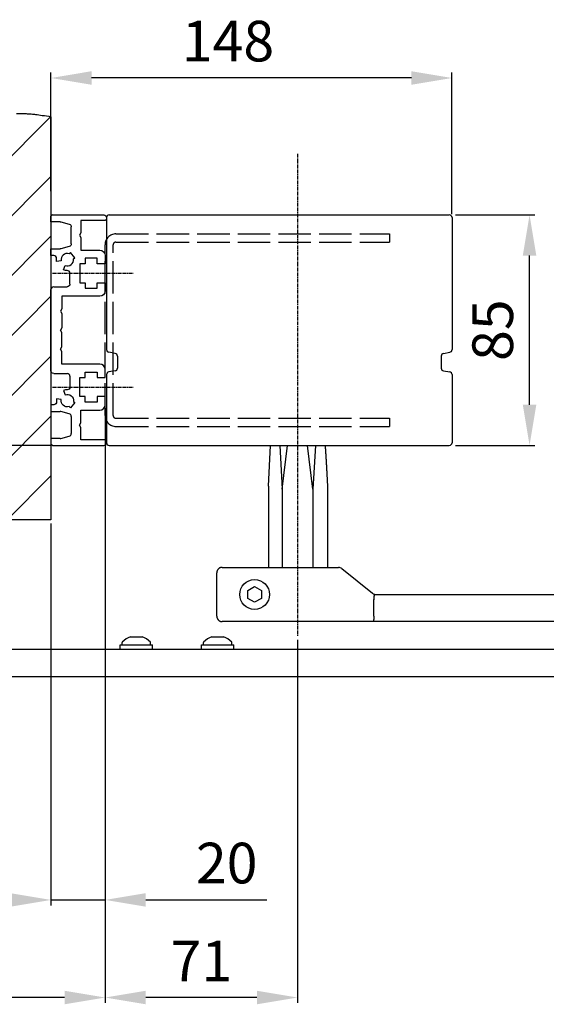
# Model space of a CAD drawing. Extents: x 243 to 1918, y 110 to 2163.
# Drawn here: x 1549 to 1743, y 378 to 742 of the extents above; entities that cross this region are included whole.
import ezdxf

# ---------------------------------------------------------------- set-up
doc = ezdxf.new("R2010")
doc.units = 0
doc.header["$MEASUREMENT"] = 0
doc.header["$PDMODE"] = 2
doc.header["$PDSIZE"] = -0.01
doc.linetypes.add('ACAD_ISO02W100', pattern=[15, 12, -3])
doc.linetypes.add('MITTE', pattern=[2, 1.25, -0.25, 0.25, -0.25])
doc.layers.get('DEFPOINTS').update_dxf_attribs({"color": 1})
for name, color, linetype in [('centerline-Mittellinie', 92, 'MITTE'), ('dimension-Bemassung', 5, 'Continuous'), ('hatching-Schraffur', 5, 'Continuous'), ('helpline-Hilslinie', 1, 'Continuous'), ('hiddenline-hinterliegendelinie', 6, 'ACAD_ISO02W100'), ('outline-Körperkante', 7, 'Continuous')]:
    doc.layers.add(name, color=color, linetype=linetype)
doc.styles.get("Standard").update_dxf_attribs({"font": 'arial.ttf'})
doc.dimstyles.new('ISO-15', dxfattribs={"dimtxt": 15, "dimasz": 15, "dimexe": 2, "dimexo": 1.3, "dimgap": 4, "dimtad": 1, "dimtxsty": 'Standard', "dimcen": 2.5, "dimadec": 0, "dimazin": 0, "dimtfac": 1, "dimtmove": 0, "dimatfit": 3, "dimfxl": 1, "dimarcsym": 0})

# ---------------------------------------------------------------- blocks, each defined once
blk = doc.blocks.new('*D8')
at = {"layer": 'DEFPOINTS', "color": 0, "transparency": 16777216}
for p in [(1325.4, 604.52), (1545.57, 604.52), (1561.57, 584.52)]:
    blk.add_point(p, dxfattribs=at)
at = {"layer": 'dimension-Bemassung', "color": 0, "lineweight": -2, "transparency": 16777216}
for p, q in [((1325.4, 619.52), (1325.4, 665.87)), ((1544.27, 604.52), (1323.4, 604.52)), ((1325.4, 584.52), (1325.4, 604.52)), ((1560.27, 584.52), (1323.4, 584.52)), ((1325.4, 569.52), (1325.4, 554.52))]:
    blk.add_line(p, q, dxfattribs=at)
at = {"layer": 'dimension-Bemassung', "color": 0, "transparency": 16777216}
for points in [[(1322.9, 619.52), (1327.9, 619.52), (1325.4, 604.52)], [(1322.9, 569.52), (1327.9, 569.52), (1325.4, 584.52)]]:
    blk.add_solid(points, dxfattribs=at)
at = {"layer": 'dimension-Bemassung', "color": 0, "transparency": 16777216, "insert": (1313.75, 651.02), "char_height": 15, "attachment_point": 5, "rotation": 90}
blk.add_mtext('20', dxfattribs=at)
blk = doc.blocks.new('*D7')
at = {"layer": 'DEFPOINTS', "color": 0, "transparency": 16777216}
for p in [(1288.54, 584.52), (1560.57, 584.52), (1420.57, 557.02)]:
    blk.add_point(p, dxfattribs=at)
at = {"layer": 'dimension-Bemassung', "color": 0, "lineweight": -2, "transparency": 16777216}
for p, q in [((1288.54, 599.52), (1288.54, 614.52)), ((1559.27, 584.52), (1286.54, 584.52)), ((1288.54, 557.02), (1288.54, 584.52)), ((1419.27, 557.02), (1286.54, 557.02)), ((1288.54, 542.02), (1288.54, 527.02))]:
    blk.add_line(p, q, dxfattribs=at)
at = {"layer": 'dimension-Bemassung', "color": 0, "transparency": 16777216}
for points in [[(1286.04, 599.52), (1291.04, 599.52), (1288.54, 584.52)], [(1286.04, 542.02), (1291.04, 542.02), (1288.54, 557.02)]]:
    blk.add_solid(points, dxfattribs=at)
at = {"layer": 'dimension-Bemassung', "color": 0, "transparency": 16777216, "insert": (1277.04, 570.77), "char_height": 15, "attachment_point": 5, "rotation": 90}
blk.add_mtext('Y', dxfattribs=at)
blk = doc.blocks.new('*D2')
at = {"layer": 'DEFPOINTS', "color": 0, "transparency": 16777216}
for p in [(1708.57, 669.52), (1737.19, 669.52), (1708.57, 584.52)]:
    blk.add_point(p, dxfattribs=at)
at = {"layer": 'dimension-Bemassung', "color": 0, "lineweight": -2, "transparency": 16777216}
for p, q in [((1709.87, 669.52), (1739.19, 669.52)), ((1737.19, 599.52), (1737.19, 654.52)), ((1709.87, 584.52), (1739.19, 584.52))]:
    blk.add_line(p, q, dxfattribs=at)
at = {"layer": 'dimension-Bemassung', "color": 0, "transparency": 16777216}
for points in [[(1734.69, 654.52), (1739.69, 654.52), (1737.19, 669.52)], [(1734.69, 599.52), (1739.69, 599.52), (1737.19, 584.52)]]:
    blk.add_solid(points, dxfattribs=at)
at = {"layer": 'dimension-Bemassung', "color": 0, "transparency": 16777216, "insert": (1725.53, 627.02), "char_height": 15, "attachment_point": 5, "rotation": 90}
blk.add_mtext('85', dxfattribs=at)
blk = doc.blocks.new('*D1')
at = {"layer": 'DEFPOINTS', "color": 0, "transparency": 16777216}
for p in [(1560.57, 720.05), (1560.57, 677.02), (1708.57, 668.52)]:
    blk.add_point(p, dxfattribs=at)
at = {"layer": 'dimension-Bemassung', "color": 0, "lineweight": -2, "transparency": 16777216}
for p, q in [((1560.57, 678.32), (1560.57, 722.05)), ((1693.57, 720.05), (1575.57, 720.05)), ((1708.57, 669.82), (1708.57, 722.05))]:
    blk.add_line(p, q, dxfattribs=at)
at = {"layer": 'dimension-Bemassung', "color": 0, "transparency": 16777216}
for points in [[(1575.57, 722.55), (1575.57, 717.55), (1560.57, 720.05)], [(1693.57, 722.55), (1693.57, 717.55), (1708.57, 720.05)]]:
    blk.add_solid(points, dxfattribs=at)
at = {"layer": 'dimension-Bemassung', "color": 0, "transparency": 16777216, "insert": (1625.9, 731.71), "char_height": 15, "attachment_point": 5}
blk.add_mtext('148', dxfattribs=at)
blk = doc.blocks.new('*D4')
at = {"layer": 'DEFPOINTS', "color": 0, "transparency": 16777216}
for p in [(1580.57, 599.52), (1651.57, 514.12), (1580.57, 380.85)]:
    blk.add_point(p, dxfattribs=at)
at = {"layer": 'dimension-Bemassung', "color": 0, "lineweight": -2, "transparency": 16777216}
for p, q in [((1580.57, 598.22), (1580.57, 378.85)), ((1651.57, 512.82), (1651.57, 378.85)), ((1636.57, 380.85), (1595.57, 380.85))]:
    blk.add_line(p, q, dxfattribs=at)
at = {"layer": 'dimension-Bemassung', "color": 0, "transparency": 16777216}
for points in [[(1595.57, 383.35), (1595.57, 378.35), (1580.57, 380.85)], [(1636.57, 383.35), (1636.57, 378.35), (1651.57, 380.85)]]:
    blk.add_solid(points, dxfattribs=at)
at = {"layer": 'dimension-Bemassung', "color": 0, "transparency": 16777216, "insert": (1616.07, 392.38), "char_height": 15, "attachment_point": 5}
blk.add_mtext('71', dxfattribs=at)
blk = doc.blocks.new('*D5')
at = {"layer": 'DEFPOINTS', "color": 0, "transparency": 16777216}
for p in [(1252.28, 584.52), (1561.57, 584.52), (1407.24, 521.52)]:
    blk.add_point(p, dxfattribs=at)
at = {"layer": 'dimension-Bemassung', "color": 0, "lineweight": -2, "transparency": 16777216}
for p, q in [((1560.27, 584.52), (1250.28, 584.52)), ((1252.28, 536.52), (1252.28, 569.52)), ((1405.94, 521.52), (1250.28, 521.52))]:
    blk.add_line(p, q, dxfattribs=at)
at = {"layer": 'dimension-Bemassung', "color": 0, "transparency": 16777216}
for points in [[(1249.78, 569.52), (1254.78, 569.52), (1252.28, 584.52)], [(1249.78, 536.52), (1254.78, 536.52), (1252.28, 521.52)]]:
    blk.add_solid(points, dxfattribs=at)
at = {"layer": 'dimension-Bemassung', "color": 0, "transparency": 16777216, "insert": (1240.78, 553.02), "char_height": 15, "attachment_point": 5, "rotation": 90}
blk.add_mtext('Z', dxfattribs=at)
blk = doc.blocks.new('*D3')
at = {"layer": 'DEFPOINTS', "color": 0, "transparency": 16777216}
for p in [(1580.57, 599.52), (1417.57, 427.08), (1417.57, 380.85)]:
    blk.add_point(p, dxfattribs=at)
at = {"layer": 'dimension-Bemassung', "color": 0, "lineweight": -2, "transparency": 16777216}
for p, q in [((1580.57, 598.22), (1580.57, 378.85)), ((1417.57, 425.78), (1417.57, 378.85)), ((1565.57, 380.85), (1432.57, 380.85))]:
    blk.add_line(p, q, dxfattribs=at)
at = {"layer": 'dimension-Bemassung', "color": 0, "transparency": 16777216}
for points in [[(1432.57, 383.35), (1432.57, 378.35), (1417.57, 380.85)], [(1565.57, 383.35), (1565.57, 378.35), (1580.57, 380.85)]]:
    blk.add_solid(points, dxfattribs=at)
at = {"layer": 'dimension-Bemassung', "color": 0, "transparency": 16777216, "insert": (1499.07, 392.35), "char_height": 15, "attachment_point": 5}
blk.add_mtext('X', dxfattribs=at)
blk = doc.blocks.new('Montageprofil_501480')
at = {"layer": 'centerline-Mittellinie'}
for p, q in [((0.6, 63.5), (30.6, 63.5)), ((0.6, 21.5), (30.6, 21.5))]:
    blk.add_line(p, q, dxfattribs=at)
at = {"layer": 'outline-Körperkante'}
for p, q in [((0, 82.5), (0, 84.5)), ((0.5, 85), (19.5, 85)), ((0.5, 85), (19.5, 85)), ((20.5, 84), (20.5, 83.5)), ((3.368348, 82.5), (0, 82.5)), ((3.627168, 82.465926), (6.75882, 81.626802)), ((7.5, 74.339124), (7.5, 80.660876)), ((20, 83), (11, 83)), ((11, 83), (11, 78.366024)), ((11, 78.366024), (10.5, 77.5)), ((10.5, 77.5), (11, 76.633974)), ((11, 76.633974), (11, 72)), ((6.75882, 73.373198), (3.627168, 72.534074)), ((0, 70), (0, 72.5)), ((0, 72.5), (3.368348, 72.5)), ((1.025064, 70), (0, 70)), ((7.188232, 71.128802), (6.675498, 70.698568)), ((8.7952, 69.213692), (7.188232, 71.128802)), ((8.282466, 68.783456), (8.7952, 69.213692)), ((11, 72), (18, 72)), ((20, 70), (20, 67)), ((3.734942, 68.100608), (2.06077, 67.805406)), ((4.63192, 64.741228), (5.213354, 66.338706)), ((12.6, 67), (10.6, 67)), ((10.6, 67), (10.6, 60)), ((17, 69), (12.6, 69)), ((12.6, 69), (12.6, 67)), ((17, 67), (17, 69)), ((20, 67), (17, 67)), ((7, 59.5), (7, 63.5)), ((1, 58.5), (6, 58.5)), ((10.6, 60), (12.6, 60)), ((12.6, 60), (12.6, 58)), ((17, 58), (17, 60)), ((17, 60), (20, 60)), ((20, 60), (20, 57)), ((0, 27.5), (0, 57.5)), ((18, 55), (4, 55)), ((4, 55), (4, 50.366024)), ((12.6, 58), (17, 58)), ((4, 50.366024), (3.5, 49.5)), ((3.5, 49.5), (4, 48.633974)), ((4, 48.633974), (4, 43.366024)), ((4, 43.366024), (3.5, 42.5)), ((4, 41.633974), (3.5, 42.5)), ((4, 36.366024), (4, 41.633974)), ((3.5, 35.5), (4, 36.366024)), ((4, 34.633974), (3.5, 35.5)), ((4, 30), (4, 34.633974)), ((18, 30), (4, 30)), ((1, 26.5), (6, 26.5)), ((7, 25.5), (7, 21.5)), ((12.6, 27), (17, 27)), ((12.6, 25), (12.6, 27)), ((17, 27), (17, 25)), ((20, 25), (20, 28)), ((10.6, 25), (12.6, 25)), ((10.6, 18), (10.6, 25)), ((17, 25), (20, 25)), ((4.63192, 20.25877), (5.213354, 18.661292)), ((0, 15), (0, 12.5)), ((1.025064, 15), (0, 15)), ((3.734942, 16.89939), (2.06077, 17.194592)), ((8.7952, 15.786308), (7.188232, 13.871196)), ((8.282466, 16.216542), (8.7952, 15.786308)), ((12.6, 18), (10.6, 18)), ((12.6, 16), (12.6, 18)), ((17, 16), (12.6, 16)), ((17, 18), (17, 16)), ((20, 18), (17, 18)), ((20, 15), (20, 18)), ((0, 12.5), (3.368348, 12.5)), ((6.75882, 11.626802), (3.627168, 12.465926)), ((7.188232, 13.871196), (6.675498, 14.30143)), ((11, 13), (18, 13)), ((11, 8.366024), (11, 13)), ((7.5, 10.660876), (7.5, 4.339124)), ((10.5, 7.5), (11, 8.366024)), ((11, 6.633974), (10.5, 7.5)), ((11, 2), (11, 6.633974)), ((0, 2.5), (0, 0.5)), ((3.368348, 2.5), (0, 2.5)), ((0.5, 0), (19.5, 0)), ((0.5, 0), (19.5, 0)), ((3.627168, 2.534074), (6.75882, 3.373198)), ((20, 2), (11, 2)), ((20.5, 1), (20.5, 1.5))]:
    blk.add_line(p, q, dxfattribs=at)
for centre, radius, start, end in [((0.5, 84.5), 0.5, 90, 180), ((1.025064, 69), 1, 354.26083, 90), ((6, 68.5), 2.3, 72.920735, 190), ((6, 68.5), 2.3, 250, 7.079265), ((6, 63.5), 1, 0, 90), ((1, 57.5), 1, 90, 180), ((18, 28), 2, 0, 90), ((6, 25.5), 1, 0, 90), ((6, 16.5), 4, 90, 110), ((6, 16.5), 4, 170, 185.73917), ((18, 15), 2, 270, 0), ((3.368348, 11.5), 1, 75, 90), ((6.5, 10.660876), 1, 0, 75), ((6.5, 4.339124), 1, 285, 0), ((3.368348, 3.5), 1, 270, 285), ((19.5, 1), 1, 270, 0), ((20, 1.5), 0.5, 0, 90)]:
    blk.add_arc(centre, radius, start, end, dxfattribs=at)
at = {"layer": 'outline-Körperkante', "extrusion": (6.12323e-17, -1.83697e-16, -1)}
for centre, radius, start, end in [((-19.5, 84), 1, 90, 180), ((-3.368348, 81.5), 1, 90, 105), ((-6.5, 80.660876), 1, 105, 180), ((-20, 83.5), 0.5, 180, 270), ((-6.5, 74.339124), 1, 180, 255), ((-3.368348, 73.5), 1, 255, 270), ((-18, 70), 2, 90, 180), ((-6, 68.5), 4, 350, 5.73917), ((-6, 68.5), 4, 270, 290), ((-6, 59.5), 1, 180, 270), ((-18, 57), 2, 180, 270), ((-1, 27.5), 1, 270, 0), ((-6, 16.5), 2.3, 70, 187.079265), ((-6, 21.5), 1, 180, 270), ((-1.025064, 16), 1, 174.26083, 270), ((-6, 16.5), 2.3, 252.920735, 10), ((-0.5, 0.5), 0.5, 270, 0)]:
    blk.add_arc(centre, radius, start, end, dxfattribs=at)
blk = doc.blocks.new('*D32')
at = {"layer": 'DEFPOINTS', "color": 0, "transparency": 16777216}
for p in [(1580.57, 599.52), (1560.57, 557.02), (1580.57, 416.85)]:
    blk.add_point(p, dxfattribs=at)
at = {"layer": 'dimension-Bemassung', "color": 0, "lineweight": -2, "transparency": 16777216}
for p, q in [((1580.57, 598.22), (1580.57, 414.85)), ((1560.57, 555.72), (1560.57, 414.85)), ((1545.57, 416.85), (1530.57, 416.85)), ((1560.57, 416.85), (1580.57, 416.85)), ((1595.57, 416.85), (1640.27, 416.85))]:
    blk.add_line(p, q, dxfattribs=at)
at = {"layer": 'dimension-Bemassung', "color": 0, "transparency": 16777216}
for points in [[(1545.57, 419.35), (1545.57, 414.35), (1560.57, 416.85)], [(1595.57, 419.35), (1595.57, 414.35), (1580.57, 416.85)]]:
    blk.add_solid(points, dxfattribs=at)
at = {"layer": 'dimension-Bemassung', "color": 0, "transparency": 16777216, "insert": (1625.42, 428.51), "char_height": 15, "attachment_point": 5}
blk.add_mtext('20', dxfattribs=at)

msp = doc.modelspace()

# ---------------------------------------------------------------- hatches: boundary and pattern name
at = {"layer": 'hatching-Schraffur'}
h = msp.add_hatch(dxfattribs=at)
h.set_pattern_fill('ANSI31', color=256, scale=125, style=0)
h.set_pattern_definition([(45, (0.537, -500.643), (-11.04854, 11.04854), [])])
edge = h.paths.add_edge_path()
edge.add_line((1407.5735, 705.3121), (1408.9563, 705.5773))
edge.add_arc((1462.3915, 423.2324), 287.3569, 100.436052, 100.716756, ccw=False)
edge.add_arc((1461.6025, 427.2541), 283.2588, 100.141733, 100.426456, ccw=False)
edge.add_arc((1462.3391, 423.549), 287.0358, 99.875279, 100.156243, ccw=False)
edge.add_arc((1464.6514, 410.3585), 300.4273, 99.609881, 99.878293, ccw=False)
edge.add_arc((1466.1453, 401.9355), 308.9816, 99.361272, 99.622265, ccw=False)
edge.add_arc((1466.9117, 396.9899), 313.986, 99.095649, 99.35247, ccw=False)
edge.add_arc((1466.4485, 399.9435), 310.9963, 98.838105, 99.097414, ccw=False)
edge.add_arc((1464.6045, 411.1151), 299.674, 98.548781, 98.817892, ccw=False)
edge.add_arc((1463.3265, 419.6637), 291.0304, 98.273055, 98.550161, ccw=False)
edge.add_arc((1462.026, 427.9466), 282.6466, 97.968439, 98.253772, ccw=False)
edge.add_arc((1461.0125, 435.071), 275.4505, 97.672289, 97.965098, ccw=False)
edge.add_arc((1459.8892, 442.8524), 267.5888, 97.354901, 97.656351, ccw=False)
edge.add_arc((1459.0571, 449.3472), 261.0409, 97.04723, 97.356252, ccw=False)
edge.add_arc((1458.1039, 456.2111), 254.1119, 96.706342, 97.02381, ccw=False)
edge.add_arc((1457.4155, 462.0794), 248.2034, 96.381626, 96.706715, ccw=False)
edge.add_arc((1456.6307, 468.5224), 241.7131, 96.032651, 96.366508, ccw=False)
edge.add_arc((1456.0869, 473.5496), 236.6566, 95.688604, 96.029648, ccw=False)
edge.add_arc((1455.5084, 478.5323), 231.6411, 95.319862, 95.668368, ccw=False)
edge.add_arc((1454.9307, 484.6033), 225.5426, 94.958742, 95.316745, ccw=False)
edge.add_arc((1454.1087, 493.0442), 217.0624, 94.563095, 94.935158, ccw=False)
edge.add_arc((1453.3913, 501.4861), 208.5901, 94.163962, 94.551146, ccw=False)
edge.add_arc((1452.5367, 511.7586), 198.2828, 93.725864, 94.133187, ccw=False)
edge.add_arc((1451.9696, 519.8823), 190.1393, 93.28967, 93.714413, ccw=False)
edge.add_arc((1451.4044, 528.0816), 181.9212, 92.816272, 93.260156, ccw=False)
edge.add_arc((1451.0355, 534.8949), 175.098, 92.344135, 92.805231, ccw=False)
edge.add_arc((1450.6559, 542.0769), 167.9065, 91.834213, 92.314956, ccw=False)
edge.add_arc((1450.4242, 548.0016), 161.9774, 91.32111, 91.819382, ccw=False)
edge.add_arc((1450.2027, 554.2483), 155.7272, 90.774521, 91.292607, ccw=False)
edge.add_arc((1450.1063, 559.3985), 150.5763, 90.228661, 90.764365, ccw=False)
edge.add_arc((1449.9926, 564.8069), 145.1675, 89.636752, 90.192277, ccw=False)
edge.add_arc((1449.9981, 569.4084), 140.566, 89.053561, 89.627106, ccw=False)
edge.add_arc((1449.9957, 574.3404), 135.6347, 88.423872, 89.018124, ccw=False)
edge.add_arc((1450.0897, 578.1415), 131.8325, 87.807992, 88.419301, ccw=False)
edge.add_arc((1450.15, 581.8729), 128.1016, 87.14217, 87.771116, ccw=False)
edge.add_arc((1450.2758, 584.1174), 125.8536, 86.508224, 87.148389, ccw=False)
edge.add_arc((1450.3098, 585.585), 124.3866, 85.834962, 86.48268, ccw=False)
edge.add_arc((1450.4041, 586.9537), 123.0147, 85.177576, 85.832502, ccw=False)
edge.add_arc((1450.4984, 588.5362), 121.4299, 84.495524, 85.15914, ccw=False)
edge.add_arc((1450.62, 589.8569), 120.1036, 83.821746, 84.492824, ccw=False)
edge.add_arc((1450.7239, 591.2562), 118.7013, 83.119643, 83.798915, ccw=False)
edge.add_arc((1450.8688, 592.4461), 117.5026, 82.433823, 83.120275, ccw=False)
edge.add_arc((1450.9942, 593.7501), 116.1934, 81.715884, 82.410476, ccw=False)
edge.add_arc((1451.1572, 594.8136), 115.1175, 81.018394, 81.719859, ccw=False)
edge.add_arc((1451.2806, 595.943), 113.9828, 80.281972, 80.991041, ccw=False)
edge.add_arc((1451.4664, 596.9444), 112.9644, 79.573128, 80.28912, ccw=False)
edge.add_arc((1451.62, 598.1145), 111.7858, 78.817682, 79.542035, ccw=False)
edge.add_arc((1451.775, 598.7825), 111.1004, 78.099704, 78.829273, ccw=False)
edge.add_arc((1451.8176, 599.2339), 110.6499, 77.339618, 78.073092, ccw=False)
edge.add_arc((1452.1065, 600.5773), 109.2758, 76.589334, 77.333022, ccw=False)
edge.add_arc((1452.673, 603.1524), 106.6396, 75.80119, 76.564522, ccw=False)
edge.add_arc((1452.155, 600.7192), 109.1255, 75.103847, 75.850919, ccw=False)
edge.add_arc((1449.9756, 592.1465), 117.9705, 74.45913, 75.151235, ccw=False)
edge.add_arc((1445.1107, 573.4327), 137.304, 74.000223, 74.59555, ccw=False)
edge.add_arc((1431.3794, 523.8539), 188.7475, 73.70837, 74.141736, ccw=False)
edge.add_arc((1408.2264, 442.256), 273.5649, 73.549015, 73.848077, ccw=False)
edge.add_arc((1340.1303, 207.3774), 518.1139, 73.524726, 73.682604, ccw=False)
edge.add_arc((738.9365, -1847.5864), 2659.2124, 73.6293175, 73.6600537, ccw=False)
edge.add_arc((1686.3761, 1384.0412), 708.4383, 253.7754799, 253.8907076)
edge.add_arc((1581.5035, 1023.5896), 333.0419, 254.018021, 254.262718)
edge.add_arc((1547.0492, 903.3705), 207.9849, 254.415911, 254.806868)
edge.add_arc((1532.9009, 852.6058), 155.2871, 254.935938, 255.458281)
edge.add_arc((1523.7962, 818.8745), 120.3508, 255.62184, 256.29386)
edge.add_arc((1518.7474, 799.1118), 99.9549, 256.421358, 257.228137)
edge.add_arc((1514.9185, 783.3702), 83.7566, 257.402016, 258.361688)
edge.add_arc((1512.5674, 772.7915), 72.9214, 258.494182, 259.593022)
edge.add_arc((1510.6765, 763.6021), 63.5418, 259.773213, 261.030589)
edge.add_arc((1509.5438, 757.2219), 57.0633, 261.155267, 262.551905)
edge.add_arc((1508.6369, 751.5857), 51.3573, 262.740035, 264.288784)
edge.add_arc((1508.066, 747.0421), 46.7796, 264.430749, 266.129128)
edge.add_arc((1507.6145, 742.5328), 42.2503, 266.327255, 268.207543)
edge.add_arc((1507.5391, 740.6344), 40.3505, 268.230182, 270.201074)
edge.add_arc((1507.5106, 740.286), 40.0022, 270.243659, 272.236148)
edge.add_arc((1507.5561, 741.9267), 41.6401, 272.085472, 274.004871)
edge.add_arc((1507.3473, 746.3824), 46.0995, 273.876971, 275.616311)
edge.add_arc((1507.0646, 750.7218), 50.446, 275.45349, 277.048464)
edge.add_arc((1506.5345, 755.7988), 55.5498, 276.948525, 278.401978)
edge.add_arc((1505.8805, 761.3732), 61.1602, 278.245086, 279.569538)
edge.add_arc((1504.7178, 769.0521), 68.9256, 279.46136, 280.640258)
edge.add_arc((1503.3505, 777.4201), 77.4025, 280.491294, 281.543699)
edge.add_arc((1501.1449, 789.0313), 89.2203, 281.439271, 282.3542)
edge.add_arc((1498.4616, 802.4598), 102.9123, 282.213971, 283.008296)
edge.add_arc((1493.9807, 822.8861), 123.8232, 282.900989, 283.561669)
edge.add_arc((1488.1456, 848.5264), 150.1173, 283.43187, 283.976726)
edge.add_arc((1477.4782, 893.0265), 195.8767, 283.860786, 284.277958)
edge.add_arc((1458.1578, 971.6565), 276.8436, 284.139586, 284.434371)
edge.add_arc((1388.6897, 1247.0586), 560.8704, 284.293956, 284.439207)
edge.add_arc((-545.9235, 8844.8921), 8401.1365, 284.29574415, 284.30542434)
edge.add_arc((1664.9765, 168.547), 552.4704, 104.00302, 104.149915, ccw=False)
edge.add_arc((1599.1197, 429.7786), 283.0671, 103.577576, 103.863629, ccw=False)
edge.add_arc((1574.9438, 527.6259), 182.2795, 102.967974, 103.411145, ccw=False)
edge.add_arc((1564.6573, 570.8093), 137.8896, 102.245001, 102.829405, ccw=False)
edge.add_arc((1557.9775, 600.0639), 107.8842, 101.328296, 102.073336, ccw=False)
edge.add_arc((1554.3134, 617.2407), 90.3226, 100.301624, 101.18962, ccw=False)
edge.add_arc((1551.5843, 630.8992), 76.3966, 99.071888, 100.119734, ccw=False)
edge.add_arc((1549.9182, 640.315), 66.8362, 97.738566, 98.93415, ccw=False)
edge.add_arc((1548.5771, 648.731), 58.3165, 96.17805, 97.546384, ccw=False)
edge.add_arc((1547.9866, 653.4464), 53.565, 94.601889, 96.092879, ccw=False)
edge.add_arc((1547.664, 656.5096), 50.4859, 92.930609, 94.515812, ccw=False)
edge.add_arc((1547.8353, 655.2955), 51.7073, 91.508122, 93.051394, ccw=False)
edge.add_arc((1548.0226, 649.7297), 57.2761, 90.16165, 91.548915, ccw=False)
edge.add_arc((1547.9152, 651.1881), 55.8175, 88.605715, 90.05566, ccw=False)
edge.add_arc((1548.0317, 655.9139), 51.0902, 86.981347, 88.607381, ccw=False)
edge.add_arc((1548.0233, 643.2207), 63.7697, 86.34882, 87.574385, ccw=False)
edge.add_arc((1543.2621, 565.0664), 142.0687, 85.941368, 86.439735, ccw=False)
edge.add_arc((1547.9057, 648.3669), 58.6621, 83.14668, 84.706889, ccw=False)
edge.add_arc((1548.1785, 649.0699), 57.9319, 80.882685, 83.331641, ccw=False)
edge.add_arc((1534.8083, 548.5654), 159.3085, 80.692569, 81.862512, ccw=False)
edge.add_line((1560.5735, 705.7765), (1560.5735, 557.025))
edge.add_line((1560.5735, 557.025), (1420.5735, 557.025))
edge.add_line((1420.5735, 557.025), (1420.5735, 577.675))
edge.add_line((1420.5735, 577.675), (1407.5735, 577.675))
edge.add_line((1407.5735, 577.675), (1407.5735, 705.3121))

# ---------------------------------------------------------------- linework, layer by layer
at = {"layer": 'centerline-Mittellinie'}
msp.add_line((1651.5735, 692.0595), (1651.5735, 514.1174), dxfattribs=at)
at = {"layer": 'helpline-Hilslinie'}
msp.add_lwpolyline([(1547.861, 707.0055, -0.00632666), (1549.2734, 706.989, -0.00709503), (1550.7222, 706.9332, -0.00534759), (1552.0843, 706.8609, -0.00217454), (1553.3173, 706.7788, -0.0068078), (1554.9057, 706.6098, -0.01068599), (1557.3582, 706.2698, -0.00510489), (1560.5735, 705.7765, -0.00273334)], format="xyb", dxfattribs=at)
at = {"layer": 'hiddenline-hinterliegendelinie'}
for p, q in [((1584.5227, 662.525), (1685.5227, 662.525)), ((1685.5227, 662.525), (1685.5227, 659.525)), ((1580.5227, 595.525), (1580.5227, 658.525)), ((1583.5227, 595.525), (1583.5227, 658.525)), ((1584.5227, 659.525), (1685.5227, 659.525)), ((1584.5227, 594.525), (1685.5227, 594.525)), ((1685.5227, 594.525), (1685.5227, 591.525)), ((1584.5227, 591.525), (1685.5227, 591.525))]:
    msp.add_line(p, q, dxfattribs=at)
for centre, radius, start, end in [((1584.5227, 658.525), 4, 90, 180), ((1584.5227, 658.525), 1, 90, 180), ((1584.5227, 595.525), 4, 180, 270), ((1584.5227, 595.525), 1, 180, 270)]:
    msp.add_arc(centre, radius, start, end, dxfattribs=at)
at = {"layer": 'outline-Körperkante'}
for p, q in [((1560.5735, 705.7765), (1560.5735, 557.025)), ((1581.0735, 668.525), (1581.0735, 619.839)), ((1582.0735, 669.525), (1707.5735, 669.525)), ((1708.5735, 668.525), (1708.5735, 619.839)), ((1584.2392, 618.4612), (1581.9079, 618.8528)), ((1585.0735, 617.475), (1585.0735, 612.975)), ((1704.5735, 617.475), (1704.5735, 612.975)), ((1705.4078, 618.4612), (1707.7391, 618.8528)), ((1581.0735, 610.6111), (1581.0735, 585.525)), ((1584.2392, 611.9888), (1581.9079, 611.5973)), ((1705.4078, 611.9888), (1707.7391, 611.5973)), ((1708.5735, 610.6111), (1708.5735, 585.525)), ((1582.0735, 584.525), (1707.5735, 584.525)), ((1640.8216, 569.525), (1641.5715, 584.525)), ((1644.985, 584.525), (1645.9408, 568.3278)), ((1645.9408, 568.3278), (1647.8523, 584.525)), ((1657.2061, 568.3278), (1655.2946, 584.525)), ((1658.1619, 584.525), (1657.2061, 568.3278)), ((1640.8216, 569.525), (1640.8216, 539.525)), ((1645.9408, 568.3278), (1645.9408, 539.525)), ((1657.2061, 568.3278), (1657.2061, 539.525)), ((1662.6203, 569.525), (1662.6203, 539.525)), ((1560.5735, 557.025), (1420.5735, 557.025)), ((1623.7526, 539.525), (1666.6641, 539.525)), ((1667.9227, 539.0793), (1679.1709, 529.9707)), ((1621.7491, 521.525), (1621.7491, 537.525)), ((1633.2213, 530.9684), (1635.7213, 532.4118)), ((1633.2213, 528.0817), (1633.2213, 530.9684)), ((1635.7213, 532.4118), (1638.2213, 530.9684)), ((1638.2213, 530.9684), (1638.2213, 528.0817)), ((1635.7213, 526.6383), (1633.2213, 528.0817)), ((1638.2213, 528.0817), (1635.7213, 526.6383)), ((1679.7213, 521.525), (1679.7213, 527.6498)), ((1680.4295, 529.5567), (1915.8229, 529.525)), ((1915.8627, 519.525), (1623.7526, 519.525)), ((1589.9436, 513.9001), (1594.1999, 513.9011)), ((1619.947, 513.899), (1624.2033, 513.9001)), ((1489.7735, 509.325), (1889.7735, 509.325)), ((1586.0734, 510.925), (1598.0734, 510.925)), ((1586.0734, 509.325), (1586.0734, 510.925)), ((1586.8234, 510.925), (1586.8234, 511.8462)), ((1597.3234, 510.925), (1597.3234, 511.8462)), ((1598.0734, 509.325), (1598.0734, 510.925)), ((1616.0734, 510.925), (1628.0734, 510.925)), ((1616.0734, 509.325), (1616.0734, 510.925)), ((1616.8234, 510.925), (1616.8234, 511.8462)), ((1627.3234, 510.925), (1627.3234, 511.8462)), ((1628.0734, 509.325), (1628.0734, 510.925)), ((1489.7735, 499.325), (1889.7735, 499.325))]:
    msp.add_line(p, q, dxfattribs=at)
for points in [[(1661.7359, 584.5154, -0.00011332), (1661.7547, 584.2495, -0.0002284), (1661.7639, 584.1176, -0.00011789), (1661.792, 583.7131, -0.00008602), (1661.8084, 583.4761, -0.00011702), (1661.8203, 583.302, -0.00015768), (1661.8317, 583.1347, -0.00010525), (1661.8486, 582.8842, -0.00010219), (1661.8658, 582.6281, -0.0001554), (1661.877, 582.4597, -0.00010714), (1661.8892, 582.2752, -0.00008006), (1661.9054, 582.0284, -0.00006072), (1661.9208, 581.7925, -0.0000708), (1661.934, 581.5903, -0.00012525), (1661.9496, 581.3501, -0.00014685), (1661.9627, 581.1453, -0.00009833), (1661.9742, 580.9647, -0.00006543), (1661.9914, 580.6934, -0.00006386), (1662.0103, 580.3942, -0.00011971), (1662.0203, 580.2346, -0.00011602), (1662.0313, 580.0587, -0.0000704), (1662.0492, 579.7688, -0.00005302), (1662.0649, 579.5148, -0.00006153), (1662.0783, 579.296, -0.00011336), (1662.0942, 579.0352, -0.00013496), (1662.1075, 578.8161, -0.00008907), (1662.119, 578.6241, -0.00005791), (1662.1367, 578.329, -0.00005582), (1662.156, 578.006, -0.00010527), (1662.1661, 577.8348, -0.00010756), (1662.1773, 577.644, -0.00006605), (1662.1955, 577.3334, -0.00004849), (1662.2125, 577.0422, -0.00006486), (1662.2251, 576.8246, -0.00008911), (1662.2389, 576.5851, -0.00007715), (1662.2548, 576.3086, -0.00007802), (1662.271, 576.0244, -0.00009269), (1662.2846, 575.7852, -0.00006081), (1662.2972, 575.5623, -0.00004398), (1662.3145, 575.2543, -0.00005637), (1662.3337, 574.912, -0.00009839), (1662.3446, 574.716, -0.00009562), (1662.3548, 574.532, -0.00004861), (1662.3747, 574.1701, -0.00004757), (1662.3965, 573.7719, -0.00012201), (1662.405, 573.6167, -0.00006528), (1662.4136, 573.4586, -0.00002561), (1662.4353, 573.0556, -0.00002515), (1662.4573, 572.6467, -0.00006427), (1662.4659, 572.4868, -0.00011715), (1662.4746, 572.3239, -0.00004612), (1662.4965, 571.9102, -0.00004515), (1662.5154, 571.5532, -0.00007088), (1662.5273, 571.3258, -0.00001896), (1662.5581, 570.7335, -0.00013258), (1662.5832, 570.2481, -0.000089), (1662.6203, 569.525)], [(1623.7526, 539.5251, 0.00651253), (1623.6817, 539.5242, 0.01231461), (1623.6443, 539.5223, 0.00063189), (1623.547, 539.5148, 0.00651025), (1623.5376, 539.514, 0.00648726), (1623.4853, 539.5078, 0.00640452), (1623.4325, 539.5003, 0.00662167), (1623.3802, 539.4914, 0.00674303), (1623.3291, 539.4813, 0.00680527), (1623.2785, 539.4698, 0.00672644), (1623.2276, 539.4569, 0.00651328), (1623.1777, 539.4427, 0.00650362), (1623.128, 539.4273, 0.00667647), (1623.0786, 539.4104, 0.00678941), (1623.0304, 539.3926, 0.00684451), (1622.9828, 539.3734, 0.00674286), (1622.935, 539.3527, 0.00656707), (1622.8877, 539.3306, 0.00668527), (1622.8419, 539.3078, 0.00659889), (1622.7963, 539.2835, 0.00656546), (1622.7511, 539.2579, 0.00654108), (1622.7063, 539.2309, 0.00661496), (1622.6627, 539.2031, 0.00656895), (1622.619, 539.1735, 0.00670398), (1622.577, 539.1435, 0.00626399), (1622.5355, 539.1121, 0.00616423), (1622.4942, 539.0793, 0.0061084), (1622.4531, 539.0449, 0.00635964), (1622.4144, 539.0109, 0.00645048), (1622.3763, 538.9755, 0.00629762), (1622.3381, 538.9384, 0.00613277), (1622.301, 538.9004, 0.00624494), (1622.2655, 538.8622, 0.00623005), (1622.2311, 538.8232, 0.00609939), (1622.1969, 538.7826, 0.00632105), (1622.1643, 538.7418, 0.00628229), (1622.1325, 538.6999, 0.00667899), (1622.1022, 538.6576, 0.00662826), (1622.0727, 538.6143, 0.00662736), (1622.0449, 538.5708, 0.00654232), (1622.0178, 538.5261, 0.00648323), (1621.9923, 538.4812, 0.00643609), (1621.9677, 538.4354, 0.00673442), (1621.9443, 538.3888, 0.0068233), (1621.9225, 538.3423, 0.00682291), (1621.9022, 538.2956, 0.00662597), (1621.8825, 538.247, 0.0065614), (1621.8642, 538.1981, 0.0066581), (1621.8475, 538.1495, 0.006824), (1621.832, 538.1001, 0.00677269), (1621.8177, 538.0499, 0.00669526), (1621.8048, 537.9994, 0.00665506), (1621.7932, 537.9484, 0.00661499), (1621.784, 537.9024, 0.00532057), (1621.774, 537.8451, 0.00798283), (1621.7731, 537.8388, 0.00050337), (1621.7602, 537.74, 0.01924263), (1621.7523, 537.6525, 0.01323197), (1621.7491, 537.525)], [(1680.0754, 529.5567, 0.02236996), (1680.065, 529.5574, 0.03864521), (1680.059, 529.5571, 0.0070766), (1680.046, 529.5552, 0.02343169), (1680.0421, 529.5544, 0.02087915), (1680.0335, 529.5518, 0.02033231), (1680.0249, 529.5484, 0.01788106), (1680.0156, 529.5438, 0.01956065), (1680.0074, 529.5391, 0.01620223), (1679.9984, 529.5329, 0.01628685), (1679.9899, 529.5263, 0.01260521), (1679.9806, 529.5181, 0.01349412), (1679.9723, 529.51, 0.01148558), (1679.963, 529.4999, 0.01231579), (1679.9548, 529.4902, 0.00999086), (1679.946, 529.4787, 0.00986293), (1679.9375, 529.4667, 0.0084757), (1679.9284, 529.4527, 0.00914571), (1679.9204, 529.4395, 0.00825688), (1679.9118, 529.424, 0.00838248), (1679.9038, 529.4085, 0.00674067), (1679.8952, 529.3904, 0.00732052), (1679.8877, 529.3735, 0.00544887), (1679.8796, 529.3538, 0.00564489), (1679.8722, 529.3347, 0.00473177), (1679.8639, 529.3117, 0.00555751), (1679.8572, 529.2921, 0.0043432), (1679.8501, 529.2697, 0.00406253), (1679.8429, 529.2457, 0.00347988), (1679.8351, 529.2181, 0.00429129), (1679.8291, 529.1956, 0.00363192), (1679.8227, 529.1697, 0.00336842), (1679.8161, 529.1418, 0.00262471), (1679.8092, 529.1107, 0.00310662), (1679.8037, 529.0845, 0.00272165), (1679.7978, 529.0545, 0.00264178), (1679.792, 529.0236, 0.00232176), (1679.7862, 528.9906, 0.00245925), (1679.781, 528.9595, 0.00242477), (1679.7756, 528.925, 0.00255134), (1679.7708, 528.8922, 0.00212462), (1679.766, 528.8573, 0.00209572), (1679.7615, 528.822, 0.00181371), (1679.757, 528.7844, 0.00192956), (1679.753, 528.7491, 0.00197482), (1679.7491, 528.7122, 0.00189066), (1679.7454, 528.6737, 0.00198438), (1679.7419, 528.6347, 0.00200906), (1679.7388, 528.5962, 0.00198356), (1679.7359, 528.5559, 0.0020283), (1679.7333, 528.5166, 0.00170121), (1679.731, 528.476, 0.00169639), (1679.7289, 528.4353, 0.00158532), (1679.7269, 528.3895, 0.00194709), (1679.7255, 528.3523, 0.00146897), (1679.7242, 528.3096, 0.00150891), (1679.7232, 528.268, 0.00092989), (1679.7222, 528.2182, 0.00129346), (1679.7217, 528.1824, 0.00078019), (1679.7212, 528.1331, 0.00102497), (1679.7209, 528.0957, 0.00042756), (1679.7207, 528.0467, 0.00053945), (1679.7206, 528.0079, 0.00031476), (1679.7206, 527.9488, 0.00062855), (1679.7206, 527.9193, 0.00042262), (1679.7208, 527.8746, -0.00000095), (1679.7209, 527.83, -0.00028445), (1679.7211, 527.7577, -0.00019051), (1679.7213, 527.6498)], [(1680.0754, 529.5567, 0.02733958), (1680.0651, 529.5578, 0.0463255), (1680.0589, 529.5576, 0.0095712), (1680.0463, 529.5557, 0.0268838), (1680.0419, 529.5547, 0.02326037), (1680.0328, 529.5516, 0.02519748), (1680.0246, 529.548, 0.01963155), (1680.0155, 529.5429, 0.02029044), (1680.0071, 529.5373, 0.01494733), (1679.9976, 529.5299, 0.01662028), (1679.9894, 529.5227, 0.01282646), (1679.9799, 529.5133, 0.01394059), (1679.9717, 529.5042, 0.01039396), (1679.9625, 529.4929, 0.01083203), (1679.9541, 529.4818, 0.00887978), (1679.9446, 529.4681, 0.00989459), (1679.9366, 529.4555, 0.00808338), (1679.9279, 529.4406, 0.00799202), (1679.9195, 529.4253, 0.00666057), (1679.9104, 529.4074, 0.00743015), (1679.9027, 529.3911, 0.0062121), (1679.8943, 529.3719, 0.0063854), (1679.8865, 529.353, 0.00488725), (1679.8782, 529.3313, 0.00522157), (1679.8708, 529.3109, 0.00439735), (1679.8626, 529.2868, 0.00491019), (1679.8557, 529.2651, 0.00393389), (1679.8483, 529.2402, 0.00398949), (1679.8413, 529.2156, 0.00321893), (1679.8338, 529.1875, 0.00361181), (1679.8275, 529.1625, 0.00309278), (1679.8208, 529.1343, 0.00307025), (1679.8144, 529.1059, 0.00275865), (1679.8076, 529.074, 0.00313389), (1679.802, 529.046, 0.00258739), (1679.7961, 529.0148, 0.00251059), (1679.7904, 528.9827, 0.00206361), (1679.7847, 528.9488, 0.00216247), (1679.7795, 528.9164, 0.00234158), (1679.7741, 528.8802, 0.00257082), (1679.7694, 528.8472, 0.00218797), (1679.765, 528.8138, 0.00189711), (1679.7603, 528.7753, 0.00180178), (1679.7557, 528.7356, 0.00205446), (1679.752, 528.7009, 0.002321), (1679.7484, 528.6641, 0.00214054), (1679.7448, 528.6242, 0.00192024), (1679.7415, 528.5833, 0.00207379), (1679.7387, 528.5455, 0.00175691), (1679.736, 528.5045, 0.0018179), (1679.7337, 528.465, 0.00154902), (1679.7314, 528.4195, 0.00191662), (1679.7297, 528.3827, 0.00127843), (1679.7281, 528.3412, 0.00124972), (1679.7267, 528.2989, 0.00095706), (1679.7252, 528.2478, 0.00142957), (1679.7244, 528.2136, 0.00097488), (1679.7236, 528.1698, 0.00099642), (1679.7229, 528.1271, 0.0004879), (1679.7223, 528.0768, 0.00065554), (1679.7219, 528.0394, 0.0005058), (1679.7215, 527.986, 0.00076179), (1679.7213, 527.9506, 0.00036934), (1679.7212, 527.9014, 0.0004485), (1679.7211, 527.861, 0.00010954), (1679.7211, 527.8607, 0.0000003), (1679.7211, 527.7707, 0.00027382), (1679.7211, 527.6975, 0.00018335), (1679.7213, 527.5883)], [(1621.7491, 521.525, 0.00650654), (1621.75, 521.4542, 0.01229757), (1621.7519, 521.4168, 0.00064296), (1621.7593, 521.3196, 0.00656668), (1621.7602, 521.3101, 0.00666471), (1621.7664, 521.2575, 0.00663569), (1621.774, 521.205, 0.00662425), (1621.7829, 521.1532, 0.00661188), (1621.7932, 521.1016, 0.0067016), (1621.8048, 521.0504, 0.00676109), (1621.8177, 521.0001, 0.00677586), (1621.832, 520.95, 0.0068031), (1621.8475, 520.9006, 0.00661), (1621.8643, 520.8518, 0.0065445), (1621.8825, 520.8031, 0.00664288), (1621.9021, 520.7545, 0.00682291), (1621.9225, 520.7078, 0.0068233), (1621.9443, 520.6612, 0.00673442), (1621.9677, 520.6147, 0.00643609), (1621.9923, 520.5688, 0.00648323), (1622.0178, 520.524, 0.00654232), (1622.0449, 520.4791, 0.00666499), (1622.0727, 520.4358, 0.00659063), (1622.102, 520.3927, 0.00656362), (1622.1325, 520.3502, 0.00625122), (1622.1645, 520.308, 0.00636227), (1622.1969, 520.2674, 0.0062046), (1622.2308, 520.2271, 0.00622368), (1622.2655, 520.1878, 0.00625132), (1622.3015, 520.149, 0.00630777), (1622.3381, 520.1116, 0.00629493), (1622.3757, 520.075, 0.00626627), (1622.4144, 520.0392, 0.00619106), (1622.4536, 520.0046, 0.00611328), (1622.4942, 519.9707, 0.00633984), (1622.5349, 519.9382, 0.00626146), (1622.577, 519.9065, 0.00670652), (1622.6195, 519.8761, 0.00672507), (1622.6627, 519.8469, 0.00666325), (1622.706, 519.8193, 0.00648702), (1622.7511, 519.7922, 0.00641511), (1622.7966, 519.7664, 0.00654673), (1622.8419, 519.7423, 0.00673743), (1622.8876, 519.7195, 0.00656707), (1622.935, 519.6974, 0.00674286), (1622.9828, 519.6766, 0.00684451), (1623.0304, 519.6575, 0.00678941), (1623.0786, 519.6396, 0.00667647), (1623.128, 519.6228, 0.00650362), (1623.1777, 519.6073, 0.00651328), (1623.2276, 519.5932, 0.00672644), (1623.2785, 519.5802, 0.00680527), (1623.3291, 519.5688, 0.00674303), (1623.3745, 519.5598, 0.00529569), (1623.4325, 519.5498, 0.00773051), (1623.4388, 519.5489, 0.00049017), (1623.5376, 519.5361, 0.01913791), (1623.625, 519.5282, 0.01315336), (1623.7526, 519.5251)], [(1679.7213, 521.525, -0.00240212), (1679.721, 521.487, -0.00473017), (1679.7206, 521.4678, -0.00007511), (1679.7189, 521.4123, -0.00240298), (1679.7188, 521.4106, -0.00156575), (1679.7173, 521.3764, -0.00234736), (1679.7161, 521.3536, -0.00079264), (1679.7141, 521.3199, -0.00116189), (1679.7127, 521.2969, -0.00018439), (1679.7104, 521.2612, -0.00031374), (1679.709, 521.2403, -0.00037055), (1679.7071, 521.2121, 0.00036368), (1679.7052, 521.1839, 0.0006159), (1679.7039, 521.1635, 0.00035238), (1679.7016, 521.1278, 0.0013472), (1679.6998, 521.0981, 0.00152474), (1679.6984, 521.072, 0.00154284), (1679.6971, 521.0442, 0.00154511), (1679.6959, 521.0165, 0.00018502), (1679.6947, 520.9856, 0.00023631), (1679.6938, 520.9614, 0.00026759), (1679.6928, 520.9341, -0.00038702), (1679.6918, 520.9068, -0.00079511), (1679.6908, 520.8805, -0.00074727), (1679.6896, 520.8526, -0.00078445), (1679.6884, 520.8266, -0.00074107), (1679.6871, 520.7991, -0.00031003), (1679.6854, 520.7649, -0.0005646), (1679.6844, 520.7461, -0.00008211), (1679.6828, 520.7163, -0.00010874), (1679.6816, 520.6938, -0.00009228), (1679.6802, 520.6679, 0.00018599), (1679.6788, 520.6421, 0.00018456), (1679.678, 520.6263, 0.00008311), (1679.6761, 520.5912, 0.00022912), (1679.6745, 520.56, 0.0003759), (1679.6735, 520.541, 0.00039996), (1679.6728, 520.5262, 0.00017081), (1679.6711, 520.4917, 0.00033504), (1679.67, 520.4674, -0.00083699), (1679.6688, 520.4431, -0.00070685), (1679.6676, 520.4193, 0.00021683), (1679.6664, 520.3955, 0.00036653), (1679.6653, 520.3721, -0.00125125), (1679.6641, 520.3488, -0.00070444), (1679.6634, 520.336, -0.0002713), (1679.6616, 520.303, -0.0000635), (1679.6602, 520.2775, -0.00008432), (1679.6591, 520.2583, -0.00023462), (1679.6578, 520.2346, -0.00027712), (1679.6566, 520.2146, -0.00135141), (1679.6553, 520.1933, 0.00078529), (1679.654, 520.172, 0.00080984), (1679.6528, 520.1512, -0.00168187), (1679.6516, 520.1305, -0.00033583), (1679.6504, 520.1103, 0.00015627), (1679.6491, 520.0901, 0.00017084), (1679.6479, 520.0705, -0.00143696), (1679.6467, 520.0509, -0.00083636), (1679.6455, 520.0319, 0.00009517), (1679.6442, 520.0129, 0.00010117), (1679.643, 519.9945, -0.00155813), (1679.6418, 519.9762, -0.00094404), (1679.6406, 519.9584, 0.00005818), (1679.6393, 519.9407, 0.00006476), (1679.6381, 519.9236, -0.00021962), (1679.6369, 519.9065, -0.00133557), (1679.6363, 519.8979, -0.00047057), (1679.6344, 519.8736, -0.00030628), (1679.6329, 519.8546, -0.00045728), (1679.6319, 519.842, -0.00052192), (1679.6308, 519.8283, -0.00043155), (1679.6294, 519.8119, -0.000499), (1679.6281, 519.7971, -0.00052575), (1679.6269, 519.7831, -0.00065722), (1679.626, 519.7726, -0.00041001), (1679.6244, 519.7558, -0.00081664), (1679.6228, 519.7384, -0.00165893), (1679.6219, 519.7299, -0.00082353), (1679.6212, 519.7233, -0.00030035), (1679.6193, 519.7055, -0.00034537), (1679.6176, 519.6898, -0.0007539), (1679.6168, 519.6826, -0.00228687), (1679.6159, 519.6745, -0.00139564), (1679.6142, 519.6612, -0.00069742), (1679.6131, 519.6522, -0.00057065), (1679.6116, 519.6412, -0.00105349), (1679.6104, 519.6322, -0.00101965), (1679.6091, 519.6229, -0.0031998), (1679.6079, 519.6143, -0.00325145), (1679.6065, 519.606, -0.00225429), (1679.6055, 519.6, -0.00144198), (1679.6038, 519.5907, -0.00177762), (1679.6023, 519.5823, -0.00276518), (1679.6012, 519.577, -0.00479743), (1679.6004, 519.573, -0.00232225), (1679.5985, 519.5648, -0.00391168), (1679.5971, 519.5588, -0.00518497), (1679.5959, 519.5543, -0.00953599), (1679.595, 519.551, -0.00540739), (1679.5931, 519.5453, -0.00775292), (1679.5918, 519.5415, -0.00798395), (1679.5904, 519.538, -0.01760455), (1679.5896, 519.5362, -0.00792776), (1679.5876, 519.5323, -0.02772196), (1679.5869, 519.531, -0.01129395), (1679.5848, 519.5282, -0.10749378), (1679.5829, 519.5265, -0.06731061), (1679.5791, 519.5251)]]:
    msp.add_lwpolyline(points, format="xyb", dxfattribs=at)
msp.add_circle((1635.7213, 529.525), 5.5, dxfattribs=at)
for centre, radius, start, end in [((1582.0735, 668.525), 1, 90, 180), ((1707.5735, 668.525), 1, 0, 90), ((1582.0735, 619.839), 1, 180, 260.46499), ((1584.0735, 617.475), 1, 0, 80.46499), ((1705.5735, 617.475), 1, 99.53501, 180), ((1707.5735, 619.839), 1, 279.53501, 0), ((1582.0735, 610.6111), 1, 99.53501, 180), ((1584.0735, 612.975), 1, 279.53501, 0), ((1705.5735, 612.975), 1, 180, 260.46499), ((1707.5735, 610.6111), 1, 0, 80.46499), ((1582.0735, 585.525), 1, 180, 270), ((1707.5735, 585.525), 1, 270, 0), ((1666.6641, 537.525), 2, 51, 90), ((1680.4295, 531.525), 2, 231, 270.000001), ((1592.0734, 507.0832), 7.1418, 107.35055, 136.67488), ((1592.0734, 507.0832), 7.1418, 43.32512, 72.678027), ((1622.0734, 507.0832), 7.1418, 107.35055, 136.67488), ((1622.0734, 507.0832), 7.1418, 43.32512, 72.678027), ((1587.0234, 511.8462), 0.2, 136.67488, 180), ((1597.1234, 511.8462), 0.2, 0, 43.32512), ((1617.0234, 511.8462), 0.2, 136.67488, 180), ((1627.1234, 511.8462), 0.2, 0, 43.32512)]:
    msp.add_arc(centre, radius, start, end, dxfattribs=at)

# ---------------------------------------------------------------- block references
msp.add_blockref('Montageprofil_501480', (1560.5735, 584.525))

# ---------------------------------------------------------------- dimensions: what is measured, and where the dimension line sits
at = {"layer": 'dimension-Bemassung'}
for base, p1, p2, picture, middle in [((1560.5735, 720.0485), (1708.5735, 668.525), (1560.5735, 677.025), '*D1', (1625.9048, 720.0485)), ((1580.5735, 380.8518), (1651.5735, 514.1174), (1580.5735, 599.525), '*D4', (1616.0735, 380.8518))]:
    dim = msp.add_linear_dim(base=base, p1=p1, p2=p2, dimstyle='ISO-15', dxfattribs=at)
    dim.commit()
    dim.dimension.update_dxf_attribs({"geometry": picture, "text_midpoint": middle, "dimtype": 160})
for base, p1, p2, picture, middle in [((1737.1914, 669.525), (1708.5735, 584.525), (1708.5735, 669.525), '*D2', (1737.1914, 627.025)), ((1325.4048, 604.525), (1561.5735, 584.525), (1545.5735, 604.525), '*D8', (1325.4048, 651.025))]:
    dim = msp.add_linear_dim(base=base, p1=p1, p2=p2, angle=90, dimstyle='ISO-15', dxfattribs=at)
    dim.commit()
    dim.dimension.update_dxf_attribs({"geometry": picture, "text_midpoint": middle, "dimtype": 160})
for base, p1, p2, text, picture, middle in [((1288.5369, 584.525), (1420.5735, 557.025), (1560.5735, 584.525), 'Y', '*D7', (1288.5369, 570.775)), ((1252.2849, 584.525), (1407.2448, 521.525), (1561.5735, 584.525), 'Z', '*D5', (1252.2849, 553.025))]:
    dim = msp.add_linear_dim(base=base, p1=p1, p2=p2, angle=90, text=text, dimstyle='ISO-15', dxfattribs=at)
    dim.commit()
    dim.dimension.update_dxf_attribs({"geometry": picture, "text_midpoint": middle, "dimtype": 160})
dim = msp.add_linear_dim(base=(1417.5735, 380.8518), p1=(1580.5735, 599.525), p2=(1417.5735, 427.0782), text='X', dimstyle='ISO-15', dxfattribs=at)
dim.commit()
dim.dimension.update_dxf_attribs({"geometry": '*D3', "text_midpoint": (1499.0735, 380.8518), "dimtype": 160})
dim = msp.add_linear_dim(base=(1580.5735, 416.8518), p1=(1560.5735, 557.025), p2=(1580.5735, 599.525), dimstyle='ISO-15', dxfattribs=at)
dim.commit()
dim.dimension.update_dxf_attribs({"geometry": '*D32', "text_midpoint": (1625.4193, 428.5104)})

doc.saveas('drawing.dxf')
